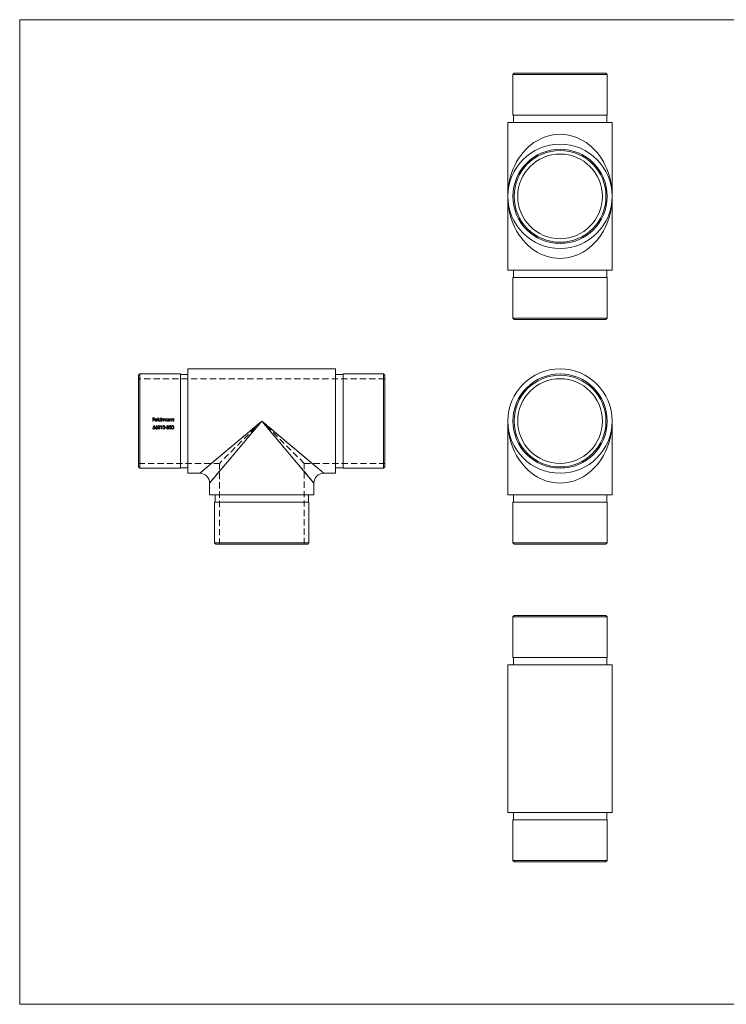
# Model space of a CAD drawing. Units: millimetres. Extents: x 10 to 584, y 10 to 410.
# Drawn here: x 10 to 297, y 10 to 410 of the extents above; entities that cross this region are included whole.
import ezdxf

# ---------------------------------------------------------------- set-up
doc = ezdxf.new("R2010")
doc.units = ezdxf.units.MM
doc.header["$LTSCALE"] = 2
doc.linetypes.add('HIDDEN', pattern=[1.905, 1.27, -0.635])

msp = doc.modelspace()

# ---------------------------------------------------------------- linework, layer by layer
at = {"color": 7, "linetype": 'Continuous', "lineweight": 0}
for p, q in [((584, 410), (10, 410)), ((10, 410), (10, 10)), ((10, 10), (584, 10))]:
    msp.add_line(p, q, dxfattribs=at)
at = {"color": 7, "linetype": 'Continuous', "lineweight": 15}
for p, q in [((210.82, 388.23), (210.32, 387.73)), ((210.82, 388.23), (248.12, 388.23)), ((248.62, 387.73), (248.12, 388.23)), ((210.32, 387.73), (210.32, 371.23)), ((248.62, 387.73), (210.32, 387.73)), ((248.62, 371.23), (248.62, 387.73)), ((208.27, 368.23), (208.27, 338.23)), ((208.27, 368.23), (250.67, 368.23)), ((210.32, 371.23), (248.62, 371.23)), ((210.52, 371.23), (210.52, 368.23)), ((248.42, 368.23), (248.42, 371.23)), ((250.67, 338.23), (250.67, 368.23)), ((208.27, 338.23), (208.27, 308.23)), ((250.67, 308.23), (250.67, 338.23)), ((208.27, 308.23), (250.67, 308.23)), ((210.52, 308.23), (210.52, 305.23)), ((248.42, 305.23), (248.42, 308.23)), ((210.32, 305.23), (210.32, 288.73)), ((210.32, 305.23), (248.62, 305.23)), ((248.62, 288.73), (248.62, 305.23)), ((210.32, 288.73), (210.82, 288.23)), ((210.32, 288.73), (248.62, 288.73)), ((248.12, 288.23), (210.82, 288.23)), ((248.12, 288.23), (248.62, 288.73)), ((138.32, 268.14), (78.32, 268.14)), ((78.32, 246.94), (78.32, 268.14)), ((138.32, 246.94), (138.32, 268.14)), ((58.82, 266.09), (58.32, 265.59)), ((58.32, 246.94), (58.32, 265.59)), ((75.32, 266.09), (58.82, 266.09)), ((58.82, 266.09), (58.82, 246.94)), ((75.32, 246.94), (75.32, 266.09)), ((78.32, 265.89), (75.32, 265.89)), ((141.32, 265.89), (138.32, 265.89)), ((157.82, 266.09), (141.32, 266.09)), ((141.32, 246.94), (141.32, 266.09)), ((158.32, 265.59), (157.82, 266.09)), ((157.82, 227.79), (157.82, 266.09)), ((158.32, 265.59), (158.32, 228.29)), ((58.32, 228.29), (58.32, 246.94)), ((58.82, 246.94), (58.82, 227.79)), ((75.32, 227.79), (75.32, 246.94)), ((78.32, 225.74), (78.32, 246.94)), ((138.32, 225.74), (138.32, 246.94)), ((141.32, 227.79), (141.32, 246.94)), ((208.27, 246.94), (208.27, 216.94)), ((250.67, 216.94), (250.67, 246.94)), ((58.32, 228.29), (58.82, 227.79)), ((157.82, 227.79), (158.32, 228.29)), ((58.82, 227.79), (75.32, 227.79)), ((75.32, 227.99), (78.32, 227.99)), ((78.32, 225.74), (83.12, 225.74)), ((133.52, 225.74), (138.32, 225.74)), ((138.32, 227.99), (141.32, 227.99)), ((141.32, 227.79), (157.82, 227.79)), ((87.12, 221.74), (87.12, 216.94)), ((129.52, 216.94), (129.52, 221.74)), ((87.12, 216.94), (129.52, 216.94)), ((89.37, 216.94), (89.37, 213.94)), ((127.27, 213.94), (127.27, 216.94)), ((208.27, 216.94), (229.47, 216.94)), ((210.52, 216.94), (210.52, 213.94)), ((229.47, 216.94), (250.67, 216.94)), ((248.42, 213.94), (248.42, 216.94)), ((89.17, 213.94), (89.17, 197.44)), ((127.47, 213.94), (89.17, 213.94)), ((127.47, 197.44), (127.47, 213.94)), ((210.32, 213.94), (210.32, 197.44)), ((248.62, 213.94), (210.32, 213.94)), ((248.62, 197.44), (248.62, 213.94)), ((89.17, 197.44), (89.67, 196.94)), ((89.17, 197.44), (127.47, 197.44)), ((126.97, 196.94), (89.67, 196.94)), ((126.97, 196.94), (127.47, 197.44)), ((210.32, 197.44), (210.82, 196.94)), ((210.32, 197.44), (248.62, 197.44)), ((248.12, 196.94), (210.82, 196.94)), ((248.12, 196.94), (248.62, 197.44)), ((210.82, 167.92), (210.32, 167.42)), ((210.32, 167.42), (210.32, 150.92)), ((248.62, 167.42), (210.32, 167.42)), ((210.82, 167.92), (248.12, 167.92)), ((248.62, 167.42), (248.12, 167.92)), ((248.62, 150.92), (248.62, 167.42)), ((248.62, 150.92), (210.32, 150.92)), ((210.52, 150.92), (210.52, 147.92)), ((248.42, 147.92), (248.42, 150.92)), ((208.27, 147.92), (208.27, 117.92)), ((250.67, 147.92), (208.27, 147.92)), ((250.67, 117.92), (250.67, 147.92)), ((208.27, 117.92), (208.27, 87.92)), ((250.67, 87.92), (250.67, 117.92)), ((250.67, 87.92), (208.27, 87.92)), ((210.32, 84.92), (210.32, 68.42)), ((248.62, 84.92), (210.32, 84.92)), ((210.52, 87.92), (210.52, 84.92)), ((248.42, 84.92), (248.42, 87.92)), ((248.62, 68.42), (248.62, 84.92)), ((210.32, 68.42), (210.82, 67.92)), ((210.32, 68.42), (248.62, 68.42)), ((248.12, 67.92), (248.62, 68.42)), ((248.12, 67.92), (210.82, 67.92))]:
    msp.add_line(p, q, dxfattribs=at)
at = {"color": 7, "linetype": 'HIDDEN', "lineweight": 0}
for p, q in [((158.32, 264.14), (58.32, 264.14)), ((64.04, 248.26), (64.69, 248.26)), ((64.04, 246.94), (64.04, 248.26)), ((64.16, 248.12), (64.16, 247.72)), ((64.69, 248.12), (64.16, 248.12)), ((64.69, 248.26), (64.69, 248.12)), ((66.06, 248.29), (66.18, 248.29)), ((66.06, 246.94), (66.06, 248.29)), ((66.18, 248.29), (66.18, 246.94)), ((67.31, 248.29), (67.43, 248.29)), ((67.31, 247.71), (67.31, 248.29)), ((67.43, 248.29), (67.43, 246.94)), ((64.02, 244.07), (64.13, 244.07)), ((64.16, 246.94), (64.04, 246.94)), ((64.15, 244.39), (64.29, 245.05)), ((64.16, 247.72), (64.69, 247.72)), ((64.69, 247.58), (64.16, 247.58)), ((64.16, 247.58), (64.16, 246.94)), ((64.29, 245.05), (64.83, 245.05)), ((64.38, 244.92), (64.31, 244.57)), ((64.83, 244.92), (64.38, 244.92)), ((64.69, 247.72), (64.69, 247.58)), ((64.83, 245.05), (64.83, 244.92)), ((65.84, 247.39), (64.97, 247.39)), ((64.99, 247.51), (65.72, 247.51)), ((65.23, 244.48), (65.63, 245.09)), ((65.72, 245.02), (65.37, 244.48)), ((65.63, 245.09), (65.72, 245.02)), ((65.68, 247.24), (65.79, 247.19)), ((66.03, 243.73), (66.55, 244.28)), ((66.18, 246.94), (66.06, 246.94)), ((66.2, 244.65), (66.08, 244.65)), ((66.65, 244.22), (66.32, 243.87)), ((67.25, 244.92), (67.33, 245.05)), ((67.46, 244.92), (67.25, 244.92)), ((67.31, 246.94), (67.31, 247.1)), ((67.43, 246.94), (67.31, 246.94)), ((67.33, 245.05), (67.58, 245.05)), ((67.46, 243.73), (67.46, 244.92)), ((67.58, 245.05), (67.58, 243.73)), ((67.7, 247.9), (67.82, 247.9)), ((67.7, 246.94), (67.7, 247.9)), ((67.82, 246.94), (67.7, 246.94)), ((67.82, 247.9), (67.82, 247.73)), ((67.82, 247.34), (67.82, 246.94)), ((68.37, 246.94), (68.37, 247.43)), ((68.48, 246.94), (68.37, 246.94)), ((68.48, 247.31), (68.48, 246.94)), ((69.03, 246.94), (69.03, 247.46)), ((69.15, 246.94), (69.03, 246.94)), ((69.09, 244.31), (69.6, 244.31)), ((69.09, 244.17), (69.09, 244.31)), ((69.6, 244.17), (69.09, 244.17)), ((69.15, 247.46), (69.15, 246.94)), ((69.6, 244.31), (69.6, 244.17)), ((69.7, 244.09), (69.82, 244.09)), ((69.87, 244.75), (69.75, 244.75)), ((70.07, 244.39), (70.07, 244.53)), ((70.28, 247.9), (70.4, 247.9)), ((70.28, 247.72), (70.28, 247.9)), ((70.28, 246.94), (70.28, 247.1)), ((70.4, 246.94), (70.28, 246.94)), ((70.4, 247.9), (70.4, 246.94)), ((70.67, 247.9), (70.79, 247.9)), ((70.67, 246.94), (70.67, 247.9)), ((70.79, 246.94), (70.67, 246.94)), ((70.71, 243.73), (71.23, 244.28)), ((70.88, 244.65), (70.77, 244.65)), ((70.79, 247.9), (70.79, 247.73)), ((70.79, 247.28), (70.79, 246.94)), ((71.33, 244.22), (71, 243.87)), ((71.4, 246.94), (71.4, 247.39)), ((71.52, 246.94), (71.4, 246.94)), ((71.52, 247.43), (71.52, 246.94)), ((71.79, 247.9), (71.91, 247.9)), ((71.79, 246.94), (71.79, 247.9)), ((71.91, 246.94), (71.79, 246.94)), ((71.91, 247.9), (71.91, 247.73)), ((71.91, 247.28), (71.91, 246.94)), ((72.52, 246.94), (72.52, 247.39)), ((72.64, 246.94), (72.52, 246.94)), ((72.64, 247.43), (72.64, 246.94)), ((108.32, 246.94), (83.12, 225.74)), ((87.12, 221.74), (108.32, 246.94)), ((108.32, 246.94), (91.12, 229.74)), ((125.52, 229.74), (108.32, 246.94)), ((133.52, 225.74), (108.32, 246.94)), ((108.32, 246.94), (129.52, 221.74)), ((66.93, 243.73), (66.03, 243.73)), ((66.32, 243.87), (66.93, 243.87)), ((66.93, 243.87), (66.93, 243.73)), ((67.58, 243.73), (67.46, 243.73)), ((71.61, 243.73), (70.71, 243.73)), ((71, 243.87), (71.61, 243.87)), ((71.61, 243.87), (71.61, 243.73)), ((58.32, 229.74), (91.12, 229.74)), ((91.12, 229.74), (91.12, 196.94)), ((125.52, 196.94), (125.52, 229.74)), ((125.52, 229.74), (158.32, 229.74))]:
    msp.add_line(p, q, dxfattribs=at)
at = {"color": 8, "linetype": 'Continuous', "lineweight": 15}
for p, q in [((83.12, 225.74), (108.32, 246.94)), ((108.32, 246.94), (87.12, 221.74)), ((108.32, 246.94), (133.52, 225.74)), ((129.52, 221.74), (108.32, 246.94))]:
    msp.add_line(p, q, dxfattribs=at)
at = {"color": 7, "linetype": 'HIDDEN', "lineweight": 0, "flags": 128}
for points in [[(68.07, 244.39), (68.12, 244.77), (68.2, 244.93), (68.3, 245.02), (68.42, 245.08), (68.51, 245.09)], [(68.51, 243.7), (68.38, 243.72), (68.27, 243.78), (68.18, 243.88), (68.1, 244.05), (68.07, 244.39)], [(68.37, 247.43), (68.36, 247.55), (68.34, 247.68), (68.3, 247.73), (68.25, 247.78), (68.18, 247.8), (68.14, 247.8)], [(68.52, 244.95), (68.42, 244.93), (68.33, 244.88), (68.26, 244.8), (68.21, 244.66), (68.19, 244.39)], [(68.19, 244.39), (68.23, 244.04), (68.3, 243.94), (68.37, 243.87), (68.47, 243.84), (68.52, 243.83)], [(68.8, 247.8), (68.7, 247.78), (68.61, 247.73), (68.54, 247.65), (68.5, 247.56), (68.48, 247.31)], [(68.51, 245.09), (68.65, 245.06), (68.77, 245), (68.85, 244.9), (68.93, 244.71), (68.97, 244.39)], [(68.97, 244.39), (68.92, 244.03), (68.85, 243.88), (68.74, 243.77), (68.61, 243.71), (68.51, 243.7)], [(68.85, 244.39), (68.81, 244.71), (68.73, 244.85), (68.65, 244.91), (68.56, 244.95), (68.52, 244.95)], [(69.03, 247.46), (69.01, 247.66), (68.98, 247.72), (68.93, 247.76), (68.87, 247.79), (68.8, 247.8)], [(70.07, 244.53), (70.24, 244.55), (70.32, 244.59), (70.37, 244.64), (70.4, 244.7), (70.41, 244.74)], [(70.48, 244.11), (70.46, 244.2), (70.41, 244.27), (70.34, 244.33), (70.26, 244.37), (70.07, 244.39)], [(71.73, 244.39), (71.78, 244.77), (71.86, 244.93), (71.96, 245.02), (72.09, 245.08), (72.17, 245.09)], [(72.17, 243.7), (72.04, 243.72), (71.93, 243.78), (71.85, 243.88), (71.77, 244.05), (71.73, 244.39)], [(72.18, 244.95), (72.08, 244.93), (71.99, 244.88), (71.93, 244.8), (71.87, 244.66), (71.85, 244.39)], [(71.85, 244.39), (71.9, 244.04), (71.96, 243.94), (72.04, 243.87), (72.13, 243.84), (72.18, 243.83)], [(72.17, 245.09), (72.31, 245.06), (72.43, 245), (72.52, 244.9), (72.6, 244.71), (72.63, 244.39)], [(72.63, 244.39), (72.58, 244.03), (72.51, 243.88), (72.4, 243.77), (72.27, 243.71), (72.17, 243.7)], [(72.51, 244.39), (72.47, 244.71), (72.39, 244.85), (72.31, 244.91), (72.22, 244.95), (72.18, 244.95)]]:
    msp.add_lwpolyline(points, dxfattribs=at)
at = {"color": 7, "linetype": 'Continuous', "lineweight": 15}
for centre, radius in [((229.47, 338.23), 21.2), ((229.47, 338.23), 19.15), ((229.47, 338.23), 18.65), ((229.47, 338.23), 17.2), ((229.47, 246.94), 21.2), ((229.47, 246.94), 19.15), ((229.47, 246.94), 18.65), ((229.47, 246.94), 17.2)]:
    msp.add_circle(centre, radius, dxfattribs=at)
at = {"color": 7, "linetype": 'HIDDEN', "lineweight": 0}
for centre, radius, start, end in [((64.42, 244.11), 0.409, 185.0795, 269.4143), ((64.42, 244.12), 0.286, 189.815, 271.9072), ((64.47, 243.67), 0.795, 92.2447, 113.9575), ((64.48, 244.01), 0.583, 91.5837, 107.1512), ((64.43, 244.15), 0.451, 268.6884, 1.9009), ((64.43, 244.16), 0.331, 269.1049, 0.8499), ((64.47, 244.17), 0.295, 0.3463, 94.7191), ((64.47, 244.18), 0.412, 357.1083, 90.6745), ((65.34, 247.4), 0.483, 178.309, 270.364), ((65.37, 247.42), 0.511, 141.4662, 180.4826), ((65.34, 247.45), 0.468, 88.9535, 142.0355), ((65.32, 247.39), 0.348, 178.6927, 270.7504), ((65.37, 247.42), 0.395, 132.9792, 166.6418), ((65.84, 244.03), 0.763, 143.3023, 174.6015), ((65.48, 244.09), 0.398, 179.3584, 270.3392), ((65.34, 247.43), 0.368, 88.8978, 131.088), ((65.47, 244.1), 0.263, 86.6837, 180.2321), ((65.48, 244.11), 0.276, 182.7191, 272.6811), ((65.33, 247.44), 0.407, 269.5002, 330.0263), ((65.35, 247.44), 0.476, 36.8931, 91.0111), ((65.35, 247.4), 0.486, 268.5351, 333.1922), ((65.36, 247.44), 0.365, 12.1488, 91.9478), ((65.51, 243.67), 0.82, 90.4933, 100.1153), ((65.5, 244.08), 0.282, 3.7012, 93.475), ((65.49, 244.1), 0.404, 268.7058, 0.1442), ((65.51, 244.1), 0.271, 266.2076, 358.3922), ((65.51, 244.11), 0.386, 359.1499, 90.9275), ((65.29, 247.41), 0.545, 358.5957, 36.2257), ((66.51, 244.66), 0.429, 89.7125, 181.5406), ((66.51, 244.65), 0.306, 89.9664, 179.7855), ((66.92, 247.42), 0.5, 89.0912, 179.7611), ((66.91, 247.42), 0.498, 179.4517, 270.6689), ((66.52, 244.68), 0.277, 1.7113, 92.1707), ((66.53, 244.7), 0.389, 359.2756, 91.6436), ((66.92, 247.42), 0.383, 88.8923, 179.5715), ((66.92, 247.42), 0.388, 180.7439, 270.2388), ((66.18, 244.78), 0.622, 305.7952, 350.8562), ((66.2, 244.79), 0.723, 308.4358, 352.7242), ((66.93, 247.45), 0.467, 34.2858, 90.6139), ((66.93, 247.42), 0.38, 359.401, 91.463), ((66.94, 247.42), 0.378, 268.1493, 0.1946), ((66.93, 247.42), 0.5, 269.1998, 320.8129), ((68.18, 247.43), 0.368, 96.771, 194.6038), ((68.25, 247.45), 0.512, 124.6478, 146.1394), ((68.16, 247.49), 0.429, 89.9676, 117.6743), ((68.16, 247.61), 0.312, 14.6351, 90.9803), ((68.83, 247.52), 0.403, 91.5499, 155.1755), ((68.5, 244.14), 0.31, 272.7719, 344.5608), ((67.84, 244.37), 1.01, 341.8575, 1.014), ((68.79, 247.55), 0.366, 344.9881, 85.8685), ((69.88, 247.42), 0.5, 89.0912, 179.7611), ((69.88, 247.42), 0.498, 179.4517, 270.6689), ((69.89, 247.42), 0.383, 88.8923, 179.5715), ((69.89, 247.42), 0.388, 180.7439, 270.2388), ((70.14, 244.14), 0.444, 186.9199, 270.1213), ((70.14, 244.69), 0.397, 89.8694, 171.612), ((70.16, 244.16), 0.353, 192.2087, 226.8689), ((70.15, 244.66), 0.294, 90.5892, 162.0896), ((69.9, 247.45), 0.466, 35.3961, 91.4117), ((69.9, 247.42), 0.38, 359.401, 91.463), ((69.9, 247.42), 0.378, 268.1493, 0.1946), ((69.89, 247.42), 0.5, 269.1998, 320.8129), ((70.17, 244.73), 0.363, 2.874, 93.815), ((70.17, 244.71), 0.241, 7.5335, 96.5666), ((70.16, 244.14), 0.44, 267.7197, 358.2996), ((70.18, 244.13), 0.298, 262.4688, 356.9736), ((70.22, 244.74), 0.313, 300.447, 0.3882), ((70.23, 244.14), 0.358, 37.0254, 66.5386), ((70.21, 244.13), 0.384, 359.7191, 37.4219), ((71.2, 244.66), 0.429, 89.7125, 181.5406), ((71.16, 247.47), 0.448, 89.8943, 145.0702), ((72, 247.33), 1.21, 169.7855, 182.1514), ((71.14, 247.46), 0.344, 90.6097, 165.1851), ((71.19, 244.65), 0.306, 89.9664, 179.7855), ((71.16, 247.57), 0.233, 10.3405, 94.971), ((71.13, 247.52), 0.401, 347.0009, 85.8312), ((71.2, 244.68), 0.277, 1.7113, 92.1707), ((71.21, 244.7), 0.389, 359.2756, 91.6436), ((70.86, 244.78), 0.622, 305.7952, 350.8562), ((70.88, 244.79), 0.723, 308.4358, 352.7242), ((70.06, 247.42), 1.34, 358.93, 8.3773), ((72.28, 247.47), 0.448, 89.8943, 145.0702), ((73.12, 247.33), 1.21, 169.7855, 182.1514), ((72.26, 247.46), 0.344, 90.6097, 165.1851), ((72.16, 244.14), 0.31, 272.7719, 344.5608), ((72.28, 247.57), 0.233, 10.3405, 94.971), ((72.25, 247.52), 0.401, 347.0009, 85.8312), ((71.5, 244.37), 1.01, 341.8575, 1.014), ((71.18, 247.42), 1.34, 358.93, 8.3773), ((70.13, 244.17), 0.337, 231.9195, 272.2027)]:
    msp.add_arc(centre, radius, start, end, dxfattribs=at)
at = {"color": 7, "linetype": 'Continuous', "lineweight": 15}
for centre, start, end in [((83.12, 221.74), 0.2448, 89.8041), ((133.52, 221.74), 90.2448, 179.8041)]:
    msp.add_arc(centre, 4, start, end, dxfattribs=at)
for centre, start_param, end_param in [((229.47, 338.23), 4.712389, 7.853982), ((229.47, 338.23), 1.570796, 4.712389), ((229.47, 246.94), 1.570796, 4.712389)]:
    msp.add_ellipse(centre, major_axis=(0, 25.2), ratio=0.84127, start_param=start_param, end_param=end_param, dxfattribs=at)

doc.saveas('drawing.dxf')
